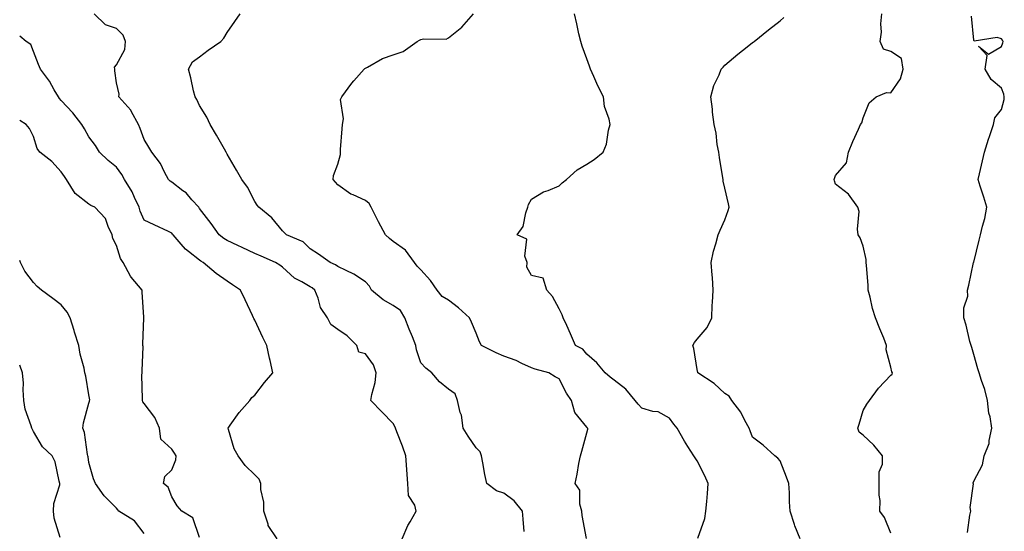
# Model space of a CAD drawing. Units: inches. Extents: x 899843 to 902483, y 7313738 to 7316378.
# Drawn here: x 899843 to 900199, y 7315485 to 7315670 of the extents above; entities that cross this region are included whole.
import ezdxf

# ---------------------------------------------------------------- set-up
doc = ezdxf.new("R2010")
doc.units = ezdxf.units.IN
doc.header["$MEASUREMENT"] = 0
doc.layers.add('Contour_89987313', color=7, linetype='Continuous', true_color=0xf689c4)

msp = doc.modelspace()

# ---------------------------------------------------------------- linework, layer by layer
at = {"layer": 'Contour_89987313'}
for points in [[(899981.38, 7315481.92, 3285), (899983.32, 7315486.65, 3285), (899984.2, 7315488.07, 3285), (899986.35, 7315491.92, 3285), (899985.96, 7315494.01, 3285), (899983.64, 7315497.51, 3285), (899983.43, 7315501.92, 3285), (899982.97, 7315506.84, 3285), (899982.97, 7315507, 3285), (899982.6, 7315511.92, 3285), (899981.49, 7315515.36, 3285), (899979.4, 7315520.57, 3285), (899978.91, 7315521.92, 3285), (899978.68, 7315522.55, 3285), (899978.05, 7315523.64, 3285), (899973.97, 7315527.84, 3285), (899970, 7315531.92, 3285), (899970.3, 7315534.17, 3285), (899971.56, 7315538.41, 3285), (899971.87, 7315541.92, 3285), (899971.01, 7315544.88, 3285), (899968.05, 7315548.87, 3285), (899965.63, 7315549.5, 3285), (899964.88, 7315551.92, 3285), (899961.49, 7315555.36, 3285), (899958.05, 7315557.62, 3285), (899955.58, 7315559.45, 3285), (899954.28, 7315561.92, 3285), (899951.8, 7315565.67, 3285), (899950.92, 7315569.05, 3285), (899949.76, 7315571.92, 3285), (899948.83, 7315572.7, 3285), (899948.05, 7315573.1, 3285), (899945.06, 7315574.91, 3285), (899942.42, 7315576.3, 3285), (899938.05, 7315580.26, 3285), (899937.02, 7315580.89, 3285), (899935.5, 7315581.92, 3285), (899930.32, 7315584.19, 3285), (899928.05, 7315585.17, 3285), (899923.43, 7315587.3, 3285), (899921.92, 7315588.05, 3285), (899918.05, 7315589.93, 3285), (899916.79, 7315590.66, 3285), (899915.16, 7315591.92, 3285), (899912.19, 7315596.06, 3285), (899908.05, 7315601.46, 3285), (899907.86, 7315601.73, 3285), (899907.75, 7315601.92, 3285), (899905.31, 7315604.66, 3285), (899903.21, 7315607.08, 3285), (899902.05, 7315607.92, 3285), (899898.05, 7315611, 3285), (899897.44, 7315611.31, 3285), (899896.81, 7315611.92, 3285), (899895.34, 7315614.63, 3285), (899893.88, 7315617.75, 3285), (899890.73, 7315621.92, 3285), (899889.74, 7315623.61, 3285), (899888.05, 7315626.39, 3285), (899886.57, 7315630.44, 3285), (899886.01, 7315631.92, 3285), (899883.48, 7315636.49, 3285), (899883.22, 7315637.09, 3285), (899878.91, 7315641.92, 3285), (899878.94, 7315642.81, 3285), (899878.05, 7315647.01, 3285), (899877.46, 7315651.33, 3285), (899877.42, 7315651.92, 3285), (899877.34, 7315652.63, 3285), (899878.05, 7315653.51, 3285), (899880.99, 7315658.98, 3285), (899881.32, 7315661.92, 3285), (899880.37, 7315664.24, 3285), (899878.05, 7315666.66, 3285), (899874.06, 7315667.93, 3285), (899869.98, 7315671.92, 3285)], [(900025.46, 7315484.51, 3284), (900025.14, 7315489.01, 3284), (900024.82, 7315491.92, 3284), (900021.79, 7315495.66, 3284), (900018.05, 7315498.38, 3284), (900015.4, 7315499.27, 3284), (900011.99, 7315501.92, 3284), (900011.24, 7315505.11, 3284), (900010.53, 7315509.44, 3284), (900010.01, 7315511.92, 3284), (900009.51, 7315513.38, 3284), (900008.05, 7315514.87, 3284), (900005.18, 7315519.05, 3284), (900003.42, 7315521.92, 3284), (900002.75, 7315526.62, 3284), (900002.32, 7315527.65, 3284), (900001.33, 7315531.92, 3284), (900000.47, 7315534.34, 3284), (899998.05, 7315536.08, 3284), (899994.84, 7315538.71, 3284), (899992.05, 7315541.92, 3284), (899989.83, 7315543.7, 3284), (899988.05, 7315545.64, 3284), (899986.47, 7315550.34, 3284), (899986.22, 7315551.92, 3284), (899985, 7315554.97, 3284), (899983.86, 7315557.73, 3284), (899982.28, 7315561.92, 3284), (899980.67, 7315564.54, 3284), (899978.05, 7315566.32, 3284), (899974.47, 7315568.34, 3284), (899970.26, 7315571.92, 3284), (899969.48, 7315573.35, 3284), (899968.05, 7315574.93, 3284), (899963.86, 7315577.73, 3284), (899961.01, 7315578.96, 3284), (899958.05, 7315580.46, 3284), (899957.23, 7315581.1, 3284), (899955.3, 7315581.92, 3284), (899951.04, 7315584.91, 3284), (899948.05, 7315586.85, 3284), (899945.56, 7315589.43, 3284), (899939.46, 7315591.92, 3284), (899938.74, 7315592.61, 3284), (899938.05, 7315593.37, 3284), (899934.2, 7315598.07, 3284), (899929.52, 7315601.92, 3284), (899928.85, 7315602.72, 3284), (899928.05, 7315604.02, 3284), (899925.36, 7315609.23, 3284), (899923.38, 7315611.92, 3284), (899921.42, 7315615.29, 3284), (899918.05, 7315621.16, 3284), (899917.78, 7315621.65, 3284), (899917.62, 7315621.92, 3284), (899917.03, 7315622.94, 3284), (899914.14, 7315628.01, 3284), (899911.92, 7315631.92, 3284), (899910.66, 7315634.53, 3284), (899908.05, 7315638.71, 3284), (899907.01, 7315640.88, 3284), (899906.4, 7315641.92, 3284), (899905.87, 7315644.1, 3284), (899904.94, 7315648.81, 3284), (899904.09, 7315651.92, 3284), (899905.45, 7315654.52, 3284), (899908.05, 7315656.33, 3284), (899911.21, 7315658.76, 3284), (899915.7, 7315661.92, 3284), (899916.8, 7315663.17, 3284), (899918.05, 7315665.13, 3284), (899920.78, 7315669.19, 3284), (899922.7, 7315671.92, 3284)], [(900048, 7315481.97, 3283), (900046.41, 7315490.28, 3283), (900046.33, 7315491.92, 3283), (900045.6, 7315494.37, 3283), (900045.61, 7315499.48, 3283), (900043.84, 7315501.92, 3283), (900044.64, 7315505.33, 3283), (900045.25, 7315509.12, 3283), (900045.83, 7315511.92, 3283), (900046.31, 7315513.66, 3283), (900048.05, 7315520.27, 3283), (900048.44, 7315521.53, 3283), (900048.48, 7315521.92, 3283), (900048.23, 7315522.1, 3283), (900048.05, 7315522.25, 3283), (900043.77, 7315527.64, 3283), (900042.57, 7315531.92, 3283), (900040.77, 7315534.64, 3283), (900038.05, 7315539.76, 3283), (900036.69, 7315540.56, 3283), (900034.31, 7315541.92, 3283), (900029.39, 7315543.26, 3283), (900028.05, 7315543.78, 3283), (900024.65, 7315545.32, 3283), (900022.55, 7315546.42, 3283), (900018.05, 7315547.98, 3283), (900015.33, 7315549.2, 3283), (900010.04, 7315551.92, 3283), (900009.33, 7315553.2, 3283), (900008.05, 7315556.3, 3283), (900006.42, 7315560.29, 3283), (900005.63, 7315561.92, 3283), (900001.67, 7315565.54, 3283), (899998.05, 7315568.26, 3283), (899995.79, 7315569.66, 3283), (899993.94, 7315571.92, 3283), (899991.53, 7315575.4, 3283), (899988.05, 7315579.31, 3283), (899986.71, 7315580.58, 3283), (899985.8, 7315581.92, 3283), (899982.48, 7315586.35, 3283), (899978.05, 7315589.51, 3283), (899976.75, 7315590.62, 3283), (899975.26, 7315591.92, 3283), (899972.72, 7315596.59, 3283), (899972.15, 7315597.82, 3283), (899970.13, 7315601.92, 3283), (899969.38, 7315603.25, 3283), (899968.05, 7315604.31, 3283), (899963.56, 7315606.41, 3283), (899962.81, 7315606.68, 3283), (899958.05, 7315610.01, 3283), (899957.17, 7315611.04, 3283), (899956.38, 7315611.92, 3283), (899956.52, 7315613.45, 3283), (899958.05, 7315617.5, 3283), (899958.97, 7315621, 3283), (899958.96, 7315621.92, 3283), (899959, 7315622.87, 3283), (899959.68, 7315630.29, 3283), (899959.72, 7315631.92, 3283), (899960.1, 7315633.97, 3283), (899959.07, 7315640.9, 3283), (899959.51, 7315641.92, 3283), (899963.09, 7315646.88, 3283), (899963.79, 7315647.66, 3283), (899967.58, 7315651.92, 3283), (899967.83, 7315652.14, 3283), (899968.05, 7315652.29, 3283), (899968.76, 7315652.63, 3283), (899974.15, 7315655.82, 3283), (899978.05, 7315657.05, 3283), (899981.67, 7315658.3, 3283), (899986.78, 7315661.92, 3283), (899987.54, 7315662.43, 3283), (899988.05, 7315662.63, 3283), (899989, 7315662.87, 3283), (899997.21, 7315662.76, 3283), (899998.05, 7315663.2, 3283), (900002.88, 7315667.09, 3283), (900007.15, 7315671.92, 3283)], [(900088.24, 7315482.11, 3282), (900090.79, 7315489.18, 3282), (900091.2, 7315491.92, 3282), (900091.48, 7315495.35, 3282), (900091.71, 7315498.26, 3282), (900092, 7315501.92, 3282), (900090.78, 7315504.65, 3282), (900088.05, 7315510.09, 3282), (900087.27, 7315511.14, 3282), (900086.83, 7315511.92, 3282), (900084.64, 7315515.33, 3282), (900083.37, 7315517.24, 3282), (900080.77, 7315521.92, 3282), (900079.56, 7315523.43, 3282), (900078.05, 7315525.58, 3282), (900073.92, 7315527.79, 3282), (900072.01, 7315527.96, 3282), (900068.05, 7315529.13, 3282), (900066.7, 7315530.57, 3282), (900065.55, 7315531.92, 3282), (900062.2, 7315536.07, 3282), (900058.05, 7315539.35, 3282), (900056.55, 7315540.42, 3282), (900054.79, 7315541.92, 3282), (900051.72, 7315545.59, 3282), (900048.05, 7315548.74, 3282), (900046.63, 7315550.5, 3282), (900043.96, 7315551.92, 3282), (900042.23, 7315556.1, 3282), (900040.83, 7315559.14, 3282), (900039.6, 7315561.92, 3282), (900039.13, 7315563, 3282), (900038.05, 7315565.18, 3282), (900035.7, 7315569.57, 3282), (900033.61, 7315571.92, 3282), (900032.37, 7315576.24, 3282), (900028.05, 7315577.25, 3282), (900026.36, 7315580.23, 3282), (900026.55, 7315581.92, 3282), (900025.74, 7315584.23, 3282), (900026.44, 7315590.31, 3282), (900022.94, 7315591.92, 3282), (900025.06, 7315594.91, 3282), (900026.02, 7315599.89, 3282), (900026.8, 7315601.92, 3282), (900027, 7315602.97, 3282), (900028.05, 7315604.85, 3282), (900032.47, 7315607.5, 3282), (900034.16, 7315608.03, 3282), (900038.05, 7315609.67, 3282), (900039.23, 7315610.74, 3282), (900040.71, 7315611.92, 3282), (900044.55, 7315615.42, 3282), (900048.05, 7315617.48, 3282), (900050.71, 7315619.26, 3282), (900053.99, 7315621.92, 3282), (900055.2, 7315624.77, 3282), (900055.94, 7315629.81, 3282), (900056.54, 7315631.92, 3282), (900056.19, 7315633.78, 3282), (900054.52, 7315638.39, 3282), (900054.09, 7315641.92, 3282), (900052.05, 7315645.92, 3282), (900050.66, 7315649.31, 3282), (900049.49, 7315651.92, 3282), (900049.07, 7315652.94, 3282), (900048.05, 7315655.61, 3282), (900046.38, 7315660.26, 3282), (900045.88, 7315661.92, 3282), (900045.23, 7315664.74, 3282), (900044.51, 7315668.38, 3282), (900043.62, 7315671.92, 3282)], [(900125.2, 7315481.92, 3281), (900123.38, 7315486.59, 3281), (900123.18, 7315487.05, 3281), (900121.61, 7315491.92, 3281), (900121.35, 7315495.22, 3281), (900121.41, 7315498.56, 3281), (900121.2, 7315501.92, 3281), (900120.37, 7315504.24, 3281), (900118.05, 7315510.15, 3281), (900117.21, 7315511.09, 3281), (900116.04, 7315511.92, 3281), (900111.86, 7315515.73, 3281), (900108.05, 7315518.62, 3281), (900107.13, 7315521, 3281), (900106.8, 7315521.92, 3281), (900105.22, 7315524.75, 3281), (900103.81, 7315527.68, 3281), (900100.55, 7315531.92, 3281), (900099.62, 7315533.49, 3281), (900098.05, 7315534.47, 3281), (900094.2, 7315538.07, 3281), (900088.28, 7315541.92, 3281), (900088.28, 7315542.15, 3281), (900088.05, 7315543.22, 3281), (900086.86, 7315550.73, 3281), (900086.43, 7315551.92, 3281), (900087.05, 7315552.92, 3281), (900088.05, 7315554.16, 3281), (900091.59, 7315558.38, 3281), (900093.26, 7315561.92, 3281), (900093.49, 7315566.48, 3281), (900093.6, 7315567.47, 3281), (900093.84, 7315571.92, 3281), (900093.53, 7315576.44, 3281), (900093.43, 7315577.3, 3281), (900093.12, 7315581.92, 3281), (900093.93, 7315586.04, 3281), (900094.76, 7315588.63, 3281), (900095.56, 7315591.92, 3281), (900096.35, 7315593.62, 3281), (900098.05, 7315597.32, 3281), (900099.25, 7315600.72, 3281), (900099.56, 7315601.92, 3281), (900099.3, 7315603.17, 3281), (900098.05, 7315608.79, 3281), (900097.45, 7315611.32, 3281), (900097.45, 7315611.92, 3281), (900097.35, 7315612.62, 3281), (900096.06, 7315619.93, 3281), (900095.82, 7315621.92, 3281), (900095.3, 7315624.67, 3281), (900094.83, 7315628.7, 3281), (900094.1, 7315631.92, 3281), (900093.61, 7315636.36, 3281), (900093.61, 7315637.48, 3281), (900092.98, 7315641.92, 3281), (900093.99, 7315645.98, 3281), (900095.93, 7315649.8, 3281), (900096.73, 7315651.92, 3281), (900097.38, 7315652.59, 3281), (900098.05, 7315653.33, 3281), (900102.69, 7315657.28, 3281), (900106.11, 7315659.98, 3281), (900108.05, 7315661.52, 3281), (900108.27, 7315661.7, 3281), (900108.63, 7315661.92, 3281), (900113.79, 7315666.18, 3281), (900118.05, 7315669.44, 3281), (900119.35, 7315670.62, 3281)], [(900158.05, 7315483.93, 3280), (900155.75, 7315489.62, 3280), (900154.06, 7315491.92, 3280), (900154.17, 7315495.8, 3280), (900153.78, 7315497.65, 3280), (900153.86, 7315501.92, 3280), (900153.88, 7315506.09, 3280), (900155, 7315508.87, 3280), (900155.03, 7315511.92, 3280), (900151.92, 7315515.79, 3280), (900148.05, 7315519.35, 3280), (900146.63, 7315520.5, 3280), (900146.12, 7315521.92, 3280), (900146.55, 7315523.42, 3280), (900148.05, 7315528.34, 3280), (900149.35, 7315530.62, 3280), (900150.31, 7315531.92, 3280), (900153.59, 7315536.38, 3280), (900158.05, 7315541.08, 3280), (900158.5, 7315541.47, 3280), (900158.61, 7315541.92, 3280), (900158.46, 7315542.33, 3280), (900158.05, 7315544.04, 3280), (900156.38, 7315550.26, 3280), (900156.51, 7315551.92, 3280), (900155.5, 7315554.47, 3280), (900154.06, 7315557.93, 3280), (900152.56, 7315561.92, 3280), (900151.38, 7315565.25, 3280), (900150.56, 7315569.41, 3280), (900149.86, 7315571.92, 3280), (900149.81, 7315573.68, 3280), (900149.19, 7315580.78, 3280), (900149.16, 7315581.92, 3280), (900149.18, 7315583.05, 3280), (900148.05, 7315587.81, 3280), (900146.92, 7315590.79, 3280), (900146.25, 7315591.92, 3280), (900145.96, 7315594.01, 3280), (900146.54, 7315600.41, 3280), (900146.17, 7315601.92, 3280), (900142.75, 7315606.62, 3280), (900138.05, 7315610.29, 3280), (900137.62, 7315611.49, 3280), (900137.51, 7315611.92, 3280), (900137.62, 7315612.35, 3280), (900138.05, 7315613.46, 3280), (900141.98, 7315617.99, 3280), (900142.68, 7315621.92, 3280), (900144.26, 7315625.71, 3280), (900146.36, 7315630.23, 3280), (900147.12, 7315631.92, 3280), (900147.51, 7315632.46, 3280), (900148.05, 7315634.28, 3280), (900150.26, 7315639.71, 3280), (900152.73, 7315641.92, 3280), (900156.52, 7315643.45, 3280), (900158.05, 7315643.35, 3280), (900161.53, 7315648.44, 3280), (900162.47, 7315651.92, 3280), (900161.94, 7315655.81, 3280), (900158.05, 7315658.34, 3280), (900155.34, 7315659.21, 3280), (900154.23, 7315661.92, 3280), (900154.65, 7315665.32, 3280), (900154.49, 7315668.36, 3280), (900154.81, 7315671.92, 3280)], [(900185.76, 7315484.21, 3279), (900186.59, 7315490.46, 3279), (900187.03, 7315491.92, 3279), (900186.76, 7315493.21, 3279), (900187.9, 7315501.77, 3279), (900187.83, 7315501.92, 3279), (900187.86, 7315502.11, 3279), (900188.05, 7315502.74, 3279), (900191.25, 7315508.72, 3279), (900191.76, 7315511.92, 3279), (900193.57, 7315516.4, 3279), (900193.59, 7315517.46, 3279), (900194.63, 7315521.92, 3279), (900193.98, 7315525.99, 3279), (900193.53, 7315527.4, 3279), (900193.04, 7315531.92, 3279), (900192.02, 7315535.89, 3279), (900190.79, 7315539.18, 3279), (900189.95, 7315541.92, 3279), (900189.55, 7315543.42, 3279), (900188.05, 7315548.56, 3279), (900187.31, 7315551.18, 3279), (900187.04, 7315551.92, 3279), (900186.66, 7315553.31, 3279), (900185.34, 7315559.21, 3279), (900184.48, 7315561.92, 3279), (900184.42, 7315565.55, 3279), (900185.84, 7315569.71, 3279), (900185.77, 7315571.92, 3279), (900186.3, 7315573.67, 3279), (900188, 7315581.87, 3279), (900188.01, 7315581.92, 3279), (900188.05, 7315582.05, 3279), (900190.03, 7315589.94, 3279), (900190.52, 7315591.92, 3279), (900191.23, 7315595.1, 3279), (900192.09, 7315597.88, 3279), (900192.82, 7315601.92, 3279), (900191.7, 7315605.57, 3279), (900190.4, 7315609.57, 3279), (900189.67, 7315611.92, 3279), (900190.12, 7315613.99, 3279), (900191.19, 7315618.78, 3279), (900191.88, 7315621.92, 3279), (900193.35, 7315626.62, 3279), (900193.68, 7315627.55, 3279), (900195.16, 7315631.92, 3279), (900195.67, 7315634.3, 3279), (900198.05, 7315637.36, 3279), (900199.08, 7315640.89, 3279), (900199.09, 7315641.92, 3279), (900198.94, 7315642.81, 3279), (900198.05, 7315645.08, 3279), (900194.29, 7315648.16, 3279), (900192.14, 7315651.92, 3279), (900192.93, 7315656.8, 3279), (900189.71, 7315660.26, 3279), (900193.41, 7315657.28, 3279), (900198.05, 7315660.08, 3279), (900198.56, 7315661.41, 3279), (900198.71, 7315661.92, 3279), (900198.49, 7315662.36, 3279), (900198.05, 7315662.86, 3279), (900196.56, 7315663.41, 3279), (900188.13, 7315662, 3279), (900188.05, 7315662.37, 3279), (900187.26, 7315671.13, 3279)], [(899936.16, 7315481.92, 3286), (899932.85, 7315486.72, 3286), (899932.83, 7315487.14, 3286), (899931.34, 7315491.92, 3286), (899931.31, 7315495.18, 3286), (899930.18, 7315499.79, 3286), (899930.15, 7315501.92, 3286), (899929.55, 7315503.42, 3286), (899928.05, 7315505.05, 3286), (899924.58, 7315508.45, 3286), (899921.98, 7315511.92, 3286), (899920.55, 7315514.42, 3286), (899918.54, 7315521.43, 3286), (899918.35, 7315521.92, 3286), (899919.13, 7315523, 3286), (899922.35, 7315527.62, 3286), (899926.2, 7315531.92, 3286), (899926.98, 7315532.99, 3286), (899928.05, 7315533.86, 3286), (899931.55, 7315538.42, 3286), (899934.59, 7315541.92, 3286), (899933.57, 7315546.4, 3286), (899933.38, 7315547.25, 3286), (899932.33, 7315551.92, 3286), (899930.95, 7315554.82, 3286), (899928.05, 7315560.98, 3286), (899927.73, 7315561.6, 3286), (899927.6, 7315561.92, 3286), (899927.2, 7315562.77, 3286), (899924.5, 7315568.37, 3286), (899922.89, 7315571.92, 3286), (899919.96, 7315573.83, 3286), (899918.05, 7315575.19, 3286), (899914.03, 7315577.9, 3286), (899909.36, 7315581.92, 3286), (899908.5, 7315582.37, 3286), (899908.05, 7315582.71, 3286), (899904.06, 7315585.91, 3286), (899902.91, 7315586.78, 3286), (899901.38, 7315588.59, 3286), (899898.46, 7315591.92, 3286), (899898.3, 7315592.17, 3286), (899898.05, 7315592.59, 3286), (899896.8, 7315593.17, 3286), (899891.68, 7315595.55, 3286), (899888.05, 7315597.28, 3286), (899886.62, 7315600.49, 3286), (899886.25, 7315601.92, 3286), (899884.56, 7315605.41, 3286), (899883.67, 7315607.54, 3286), (899880.96, 7315611.92, 3286), (899879.92, 7315613.79, 3286), (899878.05, 7315616.37, 3286), (899874.95, 7315618.82, 3286), (899871.86, 7315621.92, 3286), (899870.42, 7315624.29, 3286), (899868.05, 7315627.44, 3286), (899866.46, 7315630.33, 3286), (899865.53, 7315631.92, 3286), (899862.26, 7315636.13, 3286), (899858.05, 7315640.52, 3286), (899857.43, 7315641.3, 3286), (899857.06, 7315641.92, 3286), (899855.52, 7315644.45, 3286), (899853.73, 7315647.6, 3286), (899850.49, 7315651.92, 3286), (899849.77, 7315653.64, 3286), (899848.05, 7315658.33, 3286), (899846.97, 7315660.84, 3286), (899845.29, 7315661.92, 3286), (899843, 7315663.88, 3286)], [(899908.05, 7315482.34, 3287), (899905.57, 7315489.44, 3287), (899901.65, 7315491.92, 3287), (899899.94, 7315493.81, 3287), (899898.05, 7315497.02, 3287), (899896.71, 7315500.58, 3287), (899895.01, 7315501.92, 3287), (899895.49, 7315504.48, 3287), (899898.05, 7315506.91, 3287), (899899.44, 7315510.53, 3287), (899899.61, 7315511.92, 3287), (899899.02, 7315512.89, 3287), (899898.05, 7315514.32, 3287), (899894.06, 7315517.93, 3287), (899893.53, 7315521.92, 3287), (899891.88, 7315525.75, 3287), (899888.05, 7315530.82, 3287), (899887.57, 7315531.44, 3287), (899887.37, 7315531.92, 3287), (899887.46, 7315532.51, 3287), (899887.23, 7315541.1, 3287), (899887.32, 7315541.92, 3287), (899887.26, 7315542.71, 3287), (899887.63, 7315551.51, 3287), (899887.59, 7315551.92, 3287), (899887.53, 7315552.44, 3287), (899887.91, 7315561.78, 3287), (899887.89, 7315561.92, 3287), (899887.87, 7315562.1, 3287), (899887.33, 7315571.2, 3287), (899887.28, 7315571.92, 3287), (899883.33, 7315576.64, 3287), (899883.07, 7315576.94, 3287), (899880.39, 7315581.92, 3287), (899879.51, 7315583.38, 3287), (899878.05, 7315588.05, 3287), (899876.71, 7315590.58, 3287), (899876.5, 7315591.92, 3287), (899874.98, 7315594.99, 3287), (899874.01, 7315597.88, 3287), (899870.21, 7315601.92, 3287), (899868.74, 7315602.61, 3287), (899868.05, 7315603.03, 3287), (899863.06, 7315606.93, 3287), (899859.91, 7315611.92, 3287), (899859.15, 7315613.02, 3287), (899858.05, 7315614.79, 3287), (899854.58, 7315618.45, 3287), (899850.29, 7315621.92, 3287), (899849.34, 7315623.21, 3287), (899848.05, 7315627.56, 3287), (899846.55, 7315630.42, 3287), (899845.32, 7315631.92, 3287), (899843, 7315633.38, 3287)], [(899888.05, 7315483.81, 3288), (899884.5, 7315488.37, 3288), (899878.87, 7315491.92, 3288), (899878.49, 7315492.36, 3288), (899878.05, 7315492.92, 3288), (899873.59, 7315497.46, 3288), (899870.38, 7315501.92, 3288), (899869.75, 7315503.62, 3288), (899868.05, 7315509.45, 3288), (899867.72, 7315511.59, 3288), (899867.68, 7315511.92, 3288), (899867.55, 7315512.42, 3288), (899866.49, 7315520.36, 3288), (899865.88, 7315521.92, 3288), (899866.05, 7315523.92, 3288), (899868.05, 7315530.99, 3288), (899868.28, 7315531.69, 3288), (899868.3, 7315531.92, 3288), (899868.32, 7315532.19, 3288), (899868.05, 7315533.96, 3288), (899866.89, 7315540.76, 3288), (899866.59, 7315541.92, 3288), (899866.26, 7315543.71, 3288), (899864.87, 7315548.74, 3288), (899864.42, 7315551.92, 3288), (899862.87, 7315556.74, 3288), (899862.7, 7315557.27, 3288), (899861.21, 7315561.92, 3288), (899860.12, 7315563.99, 3288), (899858.05, 7315566.6, 3288), (899854.99, 7315568.86, 3288), (899850.84, 7315571.92, 3288), (899849.37, 7315573.24, 3288), (899848.05, 7315574.62, 3288), (899844.88, 7315578.75, 3288), (899843.35, 7315581.92, 3288), (899843, 7315582.65, 3288)], [(899857.62, 7315482.35, 3289), (899855.48, 7315489.35, 3289), (899855.27, 7315491.92, 3289), (899855.29, 7315494.68, 3289), (899857.51, 7315501.38, 3289), (899857.52, 7315501.92, 3289), (899857.24, 7315502.73, 3289), (899855.87, 7315509.74, 3289), (899854.7, 7315511.92, 3289), (899851.28, 7315515.15, 3289), (899848.05, 7315520.67, 3289), (899847.59, 7315521.46, 3289), (899847.38, 7315521.92, 3289), (899847.17, 7315522.8, 3289), (899844.99, 7315528.86, 3289), (899844.47, 7315531.92, 3289), (899844.2, 7315535.77, 3289), (899844.39, 7315538.26, 3289), (899844.04, 7315541.92, 3289), (899843, 7315544.7, 3289)]]:
    msp.add_polyline3d(points, dxfattribs=at)

doc.saveas('drawing.dxf')
